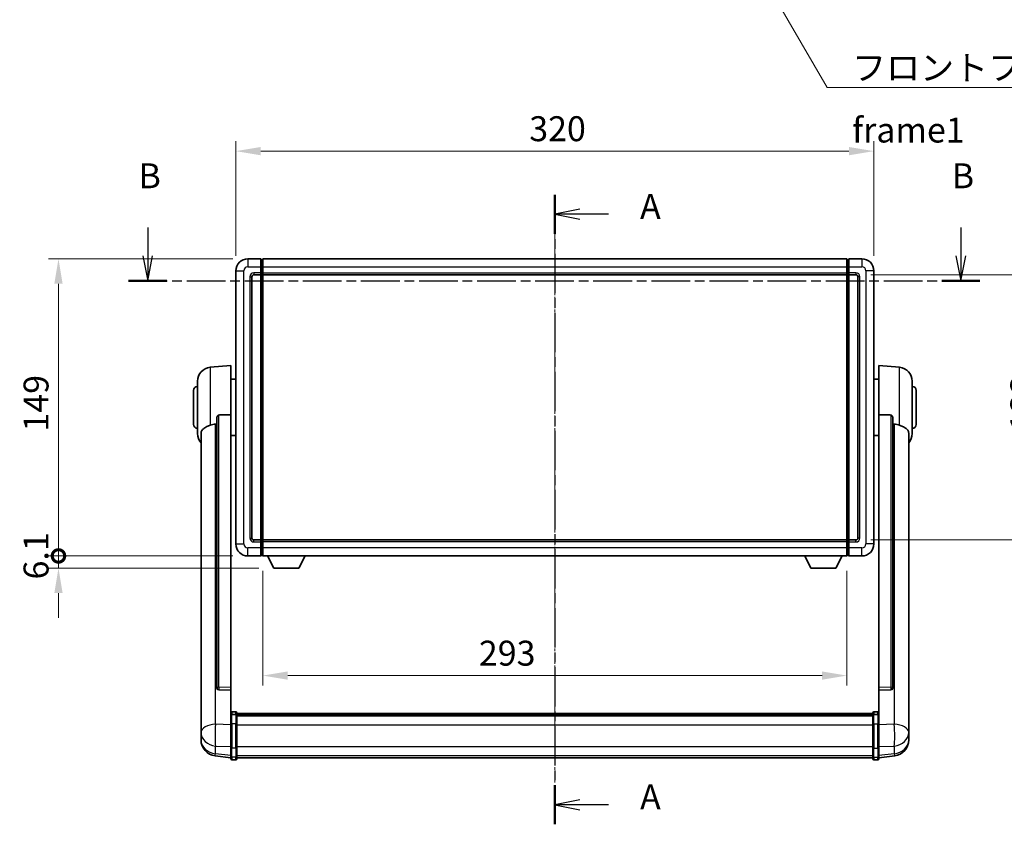
# Model space of a CAD drawing. Units: millimetres. Extents: x 0 to 10822, y 0 to 1686.
# Drawn here: x 2848 to 3342, y 494 to 897 of the extents above; entities that cross this region are included whole.
import ezdxf

# ---------------------------------------------------------------- set-up
doc = ezdxf.new("R2010")
doc.units = ezdxf.units.MM
doc.linetypes.add('CHAIN', pattern=[0.3543, 0.2362, -0.0295, 0.0591, -0.0295])
for name, color, linetype, lineweight in [('Centerline (ISO)', 131, 'Continuous', 18), ('Dimension (ISO)', 7, 'Continuous', 18), ('Dimension (ISO) @ 1', 7, 'Continuous', 18), ('Section Line (ISO)', 7, 'CHAIN', 25), ('Symbol (ISO)', 7, 'Continuous', 18), ('Symbol (ISO) @ 1', 7, 'Continuous', 18), ('Visible (ISO)', 7, 'Continuous', 35), ('Visible Narrow (ISO)', 7, 'Continuous', 25)]:
    doc.layers.add(name, color=color, linetype=linetype, lineweight=lineweight)
doc.styles.add('Note Text (TK)', font='MS PGothic.ttf')
doc.dimstyles.new('Default - Method 1b (TK)', dxfattribs={"dimscale": 6, "dimtxt": 2.5, "dimasz": 2.5, "dimexe": 1, "dimexo": 1.5, "dimgap": 1, "dimtad": 1, "dimtoh": 1, "dimrnd": 1e-08, "dimdsep": 46, "dimtxsty": 'Note Text (TK)', "dimcen": 0.09, "dimdle": 5, "dimclrd": 100, "dimclre": 100, "dimclrt": 7, "dimadec": 1, "dimazin": 1, "dimtfac": 1, "dimtmove": 0, "dimatfit": 3, "dimfxl": 1, "dimtolj": 1, "dimlwd": -1, "dimlwe": -1, "dimarcsym": 0})
doc.dimstyles.new('Default - Method 1b (TK)$7', dxfattribs={"dimscale": 6, "dimtxt": 2.5, "dimasz": 2.5, "dimexe": 1, "dimexo": 1.5, "dimgap": 1, "dimtad": 1, "dimtoh": 1, "dimrnd": 1e-08, "dimdsep": 46, "dimtxsty": 'Note Text (TK)', "dimcen": 0.09, "dimdle": 5, "dimclrd": 100, "dimclre": 100, "dimclrt": 7, "dimadec": 1, "dimazin": 1, "dimtfac": 1, "dimtmove": 0, "dimatfit": 3, "dimfxl": 1, "dimtolj": 1, "dimlwd": -1, "dimlwe": -1, "dimarcsym": 0})

# ---------------------------------------------------------------- blocks, each defined once
blk = doc.blocks.new('2dTransSection0')
at = {"layer": 'Section Line (ISO)', "linetype": 'CHAIN', "ltscale": 16.714977}
blk.add_line((166.566, 169.866), (166.566, 106.723), dxfattribs=at)
at = {"layer": 'Section Line (ISO)', "linetype": 'Continuous', "lineweight": 50}
for p, q in [((166.566, 169.866), (166.566, 165.944)), ((166.566, 110.645), (166.566, 106.723))]:
    blk.add_line(p, q, dxfattribs=at)
at = {"layer": 'Section Line (ISO)', "linetype": 'Continuous'}
for p, q in [((169.066, 168.405), (166.566, 167.905)), ((169.066, 167.905), (166.566, 167.905)), ((166.566, 167.905), (169.066, 167.405)), ((171.937, 167.905), (169.066, 167.905)), ((169.066, 109.184), (166.566, 108.684)), ((169.066, 108.684), (166.566, 108.684)), ((166.566, 108.684), (169.066, 108.184)), ((171.937, 108.684), (169.066, 108.684))]:
    blk.add_line(p, q, dxfattribs=at)
at = {"layer": 'Section Line (ISO)', "char_height": 2.5, "attachment_point": 7, "style": 'Note Text (TK)'}
for insert in [(175.114, 166.663), (175.114, 107.441)]:
    blk.add_mtext('A', dxfattribs=dict(at, insert=insert))
blk = doc.blocks.new('2dTransSection1')
at = {"layer": 'Section Line (ISO)', "linetype": 'Continuous'}
for p, q in [((125.715, 166.592), (125.715, 163.738)), ((207.301, 166.592), (207.301, 163.738)), ((125.215, 163.738), (125.715, 161.238)), ((125.715, 163.738), (125.715, 161.238)), ((125.715, 161.238), (126.215, 163.738)), ((206.801, 163.738), (207.301, 161.238)), ((207.301, 163.738), (207.301, 161.238)), ((207.301, 161.238), (207.801, 163.738))]:
    blk.add_line(p, q, dxfattribs=at)
at = {"layer": 'Section Line (ISO)', "linetype": 'CHAIN', "ltscale": 16.448137}
blk.add_line((123.802, 161.238), (209.215, 161.238), dxfattribs=at)
at = {"layer": 'Section Line (ISO)', "linetype": 'Continuous', "lineweight": 50}
for p, q in [((123.802, 161.238), (127.629, 161.238)), ((205.388, 161.238), (209.215, 161.238))]:
    blk.add_line(p, q, dxfattribs=at)
at = {"layer": 'Section Line (ISO)', "char_height": 2.5, "attachment_point": 7, "style": 'Note Text (TK)'}
for insert in [(124.796, 169.738), (206.382, 169.738)]:
    blk.add_mtext('B', dxfattribs=dict(at, insert=insert))
blk = doc.blocks.new('*D113')
at = {"layer": 'Defpoints', "color": 0}
for p in [(3276.29, 831.26), (2956.29, 771.26), (3276.29, 771.26)]:
    blk.add_point(p, dxfattribs=at)
at = {"layer": 'Dimension (ISO)', "color": 100}
for p, q in [((2956.29, 778.76), (2956.29, 836.26)), ((3276.29, 778.76), (3276.29, 836.26)), ((2968.79, 831.26), (3263.79, 831.26))]:
    blk.add_line(p, q, dxfattribs=at)
for points in [[(2968.79, 833.34), (2968.79, 829.18), (2956.29, 831.26)], [(3263.79, 833.34), (3263.79, 829.18), (3276.29, 831.26)]]:
    blk.add_solid(points, dxfattribs=at)
at = {"layer": 'Dimension (ISO)', "color": 7, "insert": (3103.44, 842.51), "char_height": 12.5, "attachment_point": 4, "style": 'Note Text (TK)'}
blk.add_mtext('\\A1;320', dxfattribs=at)
blk = doc.blocks.new('*D114')
at = {"layer": 'Defpoints', "color": 0}
for p in [(3267.29, 769.26), (3267.29, 636.26), (3362.29, 636.26)]:
    blk.add_point(p, dxfattribs=at)
at = {"layer": 'Dimension (ISO)', "color": 100}
for p, q in [((3274.79, 769.26), (3367.29, 769.26)), ((3362.29, 756.76), (3362.29, 648.76)), ((3274.79, 636.26), (3367.29, 636.26))]:
    blk.add_line(p, q, dxfattribs=at)
for points in [[(3360.21, 756.76), (3364.38, 756.76), (3362.29, 769.26)], [(3360.21, 648.76), (3364.38, 648.76), (3362.29, 636.26)]]:
    blk.add_solid(points, dxfattribs=at)
at = {"layer": 'Dimension (ISO)', "color": 7, "insert": (3351.04, 690.54), "char_height": 12.5, "attachment_point": 4, "rotation": 90, "style": 'Note Text (TK)'}
blk.add_mtext('\\A1;133', dxfattribs=at)
blk = doc.blocks.new('*D115')
at = {"layer": 'Defpoints', "color": 0}
for p in [(2969.79, 628.26), (3262.79, 628.26), (2969.79, 568.26)]:
    blk.add_point(p, dxfattribs=at)
at = {"layer": 'Dimension (ISO)', "color": 100}
for p, q in [((2969.79, 620.76), (2969.79, 563.26)), ((3262.79, 620.76), (3262.79, 563.26)), ((3250.29, 568.26), (2982.29, 568.26))]:
    blk.add_line(p, q, dxfattribs=at)
for points in [[(2982.29, 570.34), (2982.29, 566.18), (2969.79, 568.26)], [(3250.29, 570.34), (3250.29, 566.18), (3262.79, 568.26)]]:
    blk.add_solid(points, dxfattribs=at)
at = {"layer": 'Dimension (ISO)', "color": 7, "insert": (3078.17, 579.51), "char_height": 12.5, "attachment_point": 4, "style": 'Note Text (TK)'}
blk.add_mtext('\\A1;293', dxfattribs=at)
blk = doc.blocks.new('_DotSmall')
at = {"color": 0, "linetype": 'ByBlock', "const_width": 0.5}
blk.add_lwpolyline([(-0.0625, 0, 1), (0.0625, 0, 1)], format="xyb", close=True, dxfattribs=at)
blk = doc.blocks.new('*D57')
at = {"layer": 'Defpoints', "color": 0}
for p in [(2867.29, 777.26), (2962.29, 777.26), (2962.29, 628.26)]:
    blk.add_point(p, dxfattribs=at)
at = {"layer": 'Dimension (ISO)', "color": 100}
for p, q in [((2954.79, 777.26), (2862.29, 777.26)), ((2867.29, 628.26), (2867.29, 764.76)), ((2954.79, 628.26), (2862.29, 628.26))]:
    blk.add_line(p, q, dxfattribs=at)
blk.add_solid([(2865.21, 764.76), (2869.38, 764.76), (2867.29, 777.26)], dxfattribs=at)
at = {"layer": 'Dimension (ISO)', "color": 100, "xscale": 12.5, "yscale": 12.5, "zscale": 12.5, "rotation": 270}
blk.add_blockref('_DotSmall', (2867.29, 628.26), dxfattribs=at)
at = {"layer": 'Dimension (ISO)', "color": 7, "insert": (2856.04, 690.63), "char_height": 12.5, "attachment_point": 4, "rotation": 90, "style": 'Note Text (TK)'}
blk.add_mtext('\\A1;149', dxfattribs=at)
blk = doc.blocks.new('*D58')
at = {"layer": 'Defpoints', "color": 0}
for p in [(2867.29, 628.26), (2962.29, 628.26), (2975.34, 622.16)]:
    blk.add_point(p, dxfattribs=at)
at = {"layer": 'Dimension (ISO)', "color": 100}
for p, q in [((2867.29, 628.26), (2867.29, 640.76)), ((2954.79, 628.26), (2862.29, 628.26)), ((2867.29, 622.16), (2867.29, 628.26)), ((2967.84, 622.16), (2862.29, 622.16)), ((2867.29, 609.66), (2867.29, 597.16))]:
    blk.add_line(p, q, dxfattribs=at)
blk.add_solid([(2865.21, 609.66), (2869.38, 609.66), (2867.29, 622.16)], dxfattribs=at)
at = {"layer": 'Dimension (ISO)', "color": 100, "xscale": 12.5, "yscale": 12.5, "zscale": 12.5, "rotation": 270}
blk.add_blockref('_DotSmall', (2867.29, 628.26), dxfattribs=at)
at = {"layer": 'Dimension (ISO)', "color": 7, "insert": (2856.04, 616.47), "char_height": 12.5, "attachment_point": 4, "rotation": 90, "style": 'Note Text (TK)'}
blk.add_mtext('\\A1;6.1', dxfattribs=at)

msp = doc.modelspace()

# ---------------------------------------------------------------- linework, layer by layer
at = {"layer": 'Centerline (ISO)', "linetype": 'CHAIN', "ltscale": 23.990969}
msp.add_line((3116.2924, 514.5991), (3116.2924, 789.76), dxfattribs=at)
at = {"layer": 'Visible (ISO)'}
for p, q in [((2968.7924, 777.26), (2962.2924, 777.26)), ((2968.7924, 777.26), (2968.7924, 773.26)), ((2969.5424, 776.96), (2968.7924, 776.96)), ((2969.7924, 777.26), (3262.7924, 777.26)), ((2969.7924, 773.26), (2969.7924, 777.26)), ((3262.7924, 777.26), (3262.7924, 773.26)), ((3263.0424, 776.96), (3263.7924, 776.96)), ((3263.7924, 773.26), (3263.7924, 777.26)), ((3270.2924, 777.26), (3263.7924, 777.26)), ((2956.2924, 771.26), (2956.2924, 634.26)), ((2968.7924, 770.26), (2968.7924, 773.26)), ((2969.7924, 773.26), (2969.7924, 770.26)), ((3262.7924, 770.26), (3262.7924, 773.26)), ((3263.7924, 773.26), (3263.7924, 770.26)), ((3276.2924, 634.26), (3276.2924, 771.26)), ((2964.2924, 637.26), (2964.2924, 768.26)), ((2965.2924, 769.26), (2968.7924, 769.26)), ((2968.7924, 770.26), (2968.7924, 769.26)), ((2969.5424, 769.56), (2968.7924, 769.56)), ((2968.7924, 636.26), (2968.7924, 769.26)), ((2969.7924, 769.26), (2969.7924, 770.26)), ((2969.7924, 769.26), (3262.7924, 769.26)), ((2969.7924, 636.26), (2969.7924, 769.26)), ((3262.7924, 770.26), (3262.7924, 769.26)), ((3262.7924, 769.26), (3262.7924, 636.26)), ((3263.0424, 769.56), (3263.7924, 769.56)), ((3263.7924, 769.26), (3263.7924, 770.26)), ((3263.7924, 769.26), (3263.7924, 636.26)), ((3263.7924, 769.26), (3267.2924, 769.26)), ((3268.2924, 768.26), (3268.2924, 637.26)), ((2943.4323, 722.8536), (2953.7924, 723.76)), ((2953.7924, 723.76), (2953.7924, 699.0292)), ((3278.7924, 699.0292), (3278.7924, 723.76)), ((3289.1525, 722.8536), (3278.7924, 723.76)), ((2953.7924, 716.91), (2956.2924, 716.91)), ((3278.7924, 716.91), (3276.2924, 716.91)), ((2935.0424, 694.26), (2935.0424, 711.26)), ((2937.0424, 689.6397), (2937.0424, 715.8802)), ((3295.5424, 715.8802), (3295.5424, 689.6397)), ((3297.5424, 711.26), (3297.5424, 694.26)), ((2946.7924, 697.585), (2946.7924, 561.9914)), ((2953.7924, 562.2764), (2953.7924, 699.0292)), ((3278.7924, 699.0292), (3278.7924, 562.2764)), ((3285.7924, 561.9914), (3285.7924, 697.585)), ((2938.7924, 689.6836), (2938.7924, 544.7205)), ((2953.7924, 688.61), (2956.2924, 688.61)), ((3278.7924, 688.61), (3276.2924, 688.61)), ((3293.7924, 544.7205), (3293.7924, 689.6836)), ((2968.7924, 636.26), (2965.2924, 636.26)), ((2968.7924, 636.26), (2968.7924, 635.26)), ((2969.5424, 635.96), (2968.7924, 635.96)), ((2968.7924, 632.26), (2968.7924, 635.26)), ((2968.7924, 632.26), (2968.7924, 628.26)), ((3262.7924, 636.26), (2969.7924, 636.26)), ((2969.7924, 635.26), (2969.7924, 636.26)), ((2969.7924, 635.26), (2969.7924, 632.26)), ((2969.7924, 628.26), (2969.7924, 632.26)), ((3262.7924, 636.26), (3262.7924, 635.26)), ((3262.7924, 632.26), (3262.7924, 635.26)), ((3262.7924, 632.26), (3262.7924, 628.26)), ((3263.0424, 635.96), (3263.7924, 635.96)), ((3263.7924, 635.26), (3263.7924, 636.26)), ((3267.2924, 636.26), (3263.7924, 636.26)), ((3263.7924, 635.26), (3263.7924, 632.26)), ((3263.7924, 628.26), (3263.7924, 632.26)), ((2962.2924, 628.26), (2968.7924, 628.26)), ((2969.5424, 628.56), (2968.7924, 628.56)), ((3262.7924, 628.26), (2969.7924, 628.26)), ((2975.3424, 622.16), (2972.204, 628.26)), ((2987.8424, 622.16), (2990.9808, 628.26)), ((3244.7424, 622.16), (3241.604, 628.26)), ((3257.2424, 622.16), (3260.3808, 628.26)), ((3263.0424, 628.56), (3263.7924, 628.56)), ((3263.7924, 628.26), (3270.2924, 628.26)), ((2975.3424, 622.16), (2987.8424, 622.16)), ((3244.7424, 622.16), (3257.2424, 622.16)), ((2946.7924, 561.9914), (2946.7924, 561.9374)), ((2947.7053, 561.1146), (2953.7924, 560.9196)), ((2953.7924, 562.2764), (2953.7924, 560.9295)), ((2953.7924, 560.9196), (2953.7924, 560.9295)), ((2953.7924, 560.9196), (2953.7924, 548.6056)), ((3278.7924, 560.9295), (3278.7924, 562.2764)), ((3278.7924, 560.9196), (3284.8796, 561.1146)), ((3278.7924, 560.9295), (3278.7924, 560.9196)), ((3278.7924, 548.6056), (3278.7924, 560.9196)), ((3285.7924, 561.9374), (3285.7924, 561.9914)), ((2953.7924, 548.3296), (2953.7924, 548.6056)), ((2953.7924, 548.3296), (2953.7924, 543.8491)), ((2956.2924, 550.0217), (2954.2924, 550.0217)), ((2956.2924, 548.7279), (2954.2924, 548.7279)), ((2956.7924, 549.5217), (2956.7924, 548.3296)), ((2956.7924, 549.2517), (3275.7924, 549.2517)), ((2956.7924, 549.02), (3275.7924, 549.02)), ((2956.7924, 549.0083), (3275.7924, 549.0083)), ((2956.7924, 548.7367), (3275.7924, 548.7367)), ((2956.7924, 543.8491), (2956.7924, 548.3296)), ((2956.7924, 548.2855), (3275.7924, 548.2855)), ((3275.7924, 548.3296), (3275.7924, 549.5217)), ((3275.7924, 548.3296), (3275.7924, 543.8491)), ((3276.2924, 550.0217), (3278.2924, 550.0217)), ((3276.2924, 548.7279), (3278.2924, 548.7279)), ((3278.7924, 548.6056), (3278.7924, 548.3296)), ((3278.7924, 543.8491), (3278.7924, 548.3296)), ((2938.7924, 541.629), (2938.7924, 544.7205)), ((2953.7924, 532.2379), (2953.7924, 543.8491)), ((2956.7924, 548.1431), (3275.7924, 548.1431)), ((2956.7924, 543.8491), (2956.7924, 532.2379)), ((3275.7924, 532.2379), (3275.7924, 543.8491)), ((3278.7924, 543.8491), (3278.7924, 532.2379)), ((3293.7924, 544.7205), (3293.7924, 541.629)), ((2938.7924, 541.629), (2938.7924, 539.8345)), ((2938.7924, 539.8345), (2938.7924, 538.7984)), ((3293.7924, 539.8345), (3293.7924, 541.629)), ((3293.7924, 538.7984), (3293.7924, 539.8345)), ((2938.7924, 537.0135), (2938.7924, 537.7719)), ((2938.7924, 537.0135), (2938.7924, 535.9774)), ((3293.7924, 537.7719), (3293.7924, 537.0135)), ((3293.7924, 535.9774), (3293.7924, 537.0135)), ((2953.7924, 532.2379), (2953.7924, 527.7379)), ((2956.7924, 527.7379), (2956.7924, 532.2379)), ((3275.7924, 532.2379), (3275.7924, 527.7379)), ((3278.7924, 527.7379), (3278.7924, 532.2379)), ((2953.7924, 527.0839), (2945.8431, 528.034)), ((2953.7924, 526.5991), (2953.7924, 527.7379)), ((2956.2924, 526.0991), (2954.2924, 526.0991)), ((2956.7924, 527.7379), (2956.7924, 526.5991)), ((2956.7924, 527.0991), (3275.7924, 527.0991)), ((3275.7924, 526.5991), (3275.7924, 527.7379)), ((3276.2924, 526.0991), (3278.2924, 526.0991)), ((3278.7924, 527.0839), (3286.7418, 528.034)), ((3278.7924, 527.7379), (3278.7924, 526.5991))]:
    msp.add_line(p, q, dxfattribs=at)
for centre, radius, start, end in [((2962.2924, 771.26), 6, 90, 180), ((2969.5424, 776.71), 0.25, 0, 90), ((3263.0424, 776.71), 0.25, 90, 180), ((3270.2924, 771.26), 6, 0, 90), ((2965.2924, 768.26), 1, 90, 180), ((2969.5424, 769.81), 0.25, 270, 0), ((3263.0424, 769.81), 0.25, 180, 270), ((3267.2924, 768.26), 1, 0, 90), ((2944.0424, 715.8802), 7, 95, 180), ((3288.5424, 715.8802), 7, 0, 85), ((2937.0424, 711.26), 2, 90, 180), ((3295.5424, 711.26), 2, 0, 90), ((2937.0424, 694.26), 2, 180, 270), ((3295.5424, 694.26), 2, 270, 0), ((2944.0424, 689.6397), 7, 180, 221.409622), ((3288.5424, 689.6397), 7, 318.590378, 0), ((2965.2924, 637.26), 1, 180, 270), ((3267.2924, 637.26), 1, 270, 0), ((2962.2924, 634.26), 6, 180, 270), ((2969.5424, 635.71), 0.25, 0, 90), ((3263.0424, 635.71), 0.25, 90, 180), ((3270.2924, 634.26), 6, 270, 0), ((2969.5424, 628.81), 0.25, 270, 0), ((3263.0424, 628.81), 0.25, 180, 270), ((2954.2924, 549.5217), 0.5, 90, 180), ((2956.2924, 549.5217), 0.5, 0, 90), ((3276.2924, 549.5217), 0.5, 90, 180), ((3278.2924, 549.5217), 0.5, 0, 90), ((2946.7924, 535.9774), 8, 180, 263.184806), ((3285.7924, 535.9774), 8, 276.815194, 0), ((2954.2924, 526.5991), 0.5, 180, 270), ((2956.2924, 526.5991), 0.5, 270, 0), ((3276.2924, 526.5991), 0.5, 180, 270), ((3278.2924, 526.5991), 0.5, 270, 0)]:
    msp.add_arc(centre, radius, start, end, dxfattribs=at)
for centre, major_axis, start_param, end_param in [((2947.7924, 561.9811), (-0.9893, -0.1693), 6.13710494, 7.6206348), ((3284.7924, 561.9811), (0.9893, -0.1693), 4.94573581, 6.42926568)]:
    msp.add_ellipse(centre, major_axis=major_axis, ratio=0.85958937, start_param=start_param, end_param=end_param, dxfattribs=at)
for points, knots in [([(2946.7924, 697.585), (2946.7926, 697.7423), (2946.812, 697.9085), (2946.9036, 698.258), (2946.9846, 698.4387), (2947.1668, 698.6828), (2947.2606, 698.7757), (2947.4239, 698.8724), (2947.4821, 698.8978), (2947.5956, 698.9291), (2947.6505, 698.937), (2947.7053, 698.9378)], [0.192845303, 0.192845303, 0.192845303, 0.192845303, 0.240507365, 0.240507365, 0.297130074, 0.297130074, 0.334079186, 0.334079186, 0.352553742, 0.352553742, 0.369009283, 0.369009283, 0.369009283, 0.369009283]), ([(3284.8796, 698.9378), (3284.9343, 698.937), (3284.9893, 698.9291), (3285.1028, 698.8978), (3285.161, 698.8724), (3285.3243, 698.7757), (3285.418, 698.6828), (3285.6002, 698.4387), (3285.6813, 698.258), (3285.7729, 697.9085), (3285.7922, 697.7423), (3285.7924, 697.585)], [0.3759847, 0.3759847, 0.3759847, 0.3759847, 0.392440242, 0.392440242, 0.410914798, 0.410914798, 0.44786391, 0.44786391, 0.504486619, 0.504486619, 0.552148681, 0.552148681, 0.552148681, 0.552148681]), ([(2938.7924, 689.6836), (2938.7924, 689.8511), (2938.8034, 690.0122), (2938.8596, 690.4071), (2938.92, 690.629), (2939.1764, 691.2435), (2939.4445, 691.588), (2940.2949, 692.3395), (2940.966, 692.7259), (2942.3064, 693.3569), (2942.857, 693.589), (2943.4323, 693.823)], [-5.27158626, -5.27158626, -5.27158626, -5.27158626, -5.18721863, -5.18721863, -5.05628435, -5.05628435, -4.79921142, -4.79921142, -4.44219969, -4.44219969, -4.22248819, -4.22248819, -4.22248819, -4.22248819]), ([(2943.4323, 693.823), (2943.4359, 693.8245), (2943.4395, 693.8259), (2944.282, 694.167), (2945.2021, 694.352), (2946.0952, 694.3563)], [2.102258604, 2.102258604, 2.102258604, 2.102258604, 2.10340374, 2.10340374, 2.370180755, 2.370180755, 2.370180755, 2.370180755]), ([(3286.4897, 694.3563), (3287.3828, 694.352), (3288.3028, 694.167), (3289.1453, 693.8259), (3289.1489, 693.8245), (3289.1525, 693.823)], [2.57632281, 2.57632281, 2.57632281, 2.57632281, 2.843099825, 2.843099825, 2.844244962, 2.844244962, 2.844244962, 2.844244962]), ([(3289.1525, 693.823), (3289.6672, 693.6137), (3290.1617, 693.406), (3291.3741, 692.8483), (3292.0183, 692.502), (3292.9787, 691.7686), (3293.3171, 691.3945), (3293.6316, 690.7303), (3293.7037, 690.5001), (3293.7772, 690.0699), (3293.7924, 689.8812), (3293.7924, 689.6836)], [-8.358650844, -8.358650844, -8.358650844, -8.358650844, -8.190003506, -8.190003506, -7.917688575, -7.917688575, -7.676295197, -7.676295197, -7.560988477, -7.560988477, -7.477759094, -7.477759094, -7.477759094, -7.477759094]), ([(2953.7924, 548.3296), (2953.7924, 548.3305), (2953.7924, 548.3313), (2953.7927, 548.361), (2953.7968, 548.3898), (2953.8128, 548.446), (2953.8246, 548.4734), (2953.8674, 548.5459), (2953.906, 548.588), (2953.9999, 548.6566), (2954.0533, 548.6831), (2954.1695, 548.7188), (2954.2306, 548.7279), (2954.2924, 548.7279)], [-0.0003347789, -0.0003347789, -0.0003347789, -0.0003347789, 0, 0, 0.011463002, 0.011463002, 0.0228675214, 0.0228675214, 0.0430502261, 0.0430502261, 0.0621538264, 0.0621538264, 0.0807455701, 0.0807455701, 0.0807455701, 0.0807455701]), ([(2956.7924, 548.3296), (2956.7924, 548.3305), (2956.7924, 548.3313), (2956.7922, 548.361), (2956.788, 548.3898), (2956.7721, 548.446), (2956.7603, 548.4734), (2956.7174, 548.5459), (2956.6789, 548.588), (2956.585, 548.6566), (2956.5315, 548.6831), (2956.4154, 548.7188), (2956.3543, 548.7279), (2956.2924, 548.7279)], [-0.0809227639, -0.0809227639, -0.0809227639, -0.0809227639, -0.0805886357, -0.0805886357, -0.0691479127, -0.0691479127, -0.0577655589, -0.0577655589, -0.0376220805, -0.0376220805, -0.0185556094, -0.0185556094, 0, 0, 0, 0]), ([(3276.2924, 548.7279), (3276.2306, 548.7279), (3276.1695, 548.7188), (3276.0533, 548.6831), (3275.9999, 548.6566), (3275.906, 548.588), (3275.8674, 548.5459), (3275.8246, 548.4734), (3275.8128, 548.446), (3275.7968, 548.3898), (3275.7927, 548.361), (3275.7924, 548.3313), (3275.7924, 548.3305), (3275.7924, 548.3296)], [-0.0807455701, -0.0807455701, -0.0807455701, -0.0807455701, -0.0621538264, -0.0621538264, -0.0430502261, -0.0430502261, -0.0228675214, -0.0228675214, -0.011463002, -0.011463002, 0, 0, 0.0003347789, 0.0003347789, 0.0003347789, 0.0003347789]), ([(3278.7924, 548.3296), (3278.7924, 548.3305), (3278.7924, 548.3313), (3278.7922, 548.361), (3278.788, 548.3898), (3278.7721, 548.446), (3278.7603, 548.4734), (3278.7174, 548.5459), (3278.6789, 548.588), (3278.585, 548.6566), (3278.5315, 548.6831), (3278.4154, 548.7188), (3278.3543, 548.7279), (3278.2924, 548.7279)], [-0.0809227639, -0.0809227639, -0.0809227639, -0.0809227639, -0.0805886357, -0.0805886357, -0.0691479127, -0.0691479127, -0.0577655589, -0.0577655589, -0.0376220805, -0.0376220805, -0.0185556094, -0.0185556094, 0, 0, 0, 0]), ([(2938.7924, 544.7205), (2938.7924, 544.6663), (2938.7927, 544.6093), (2938.7958, 544.2166), (2938.8021, 543.8018), (2938.8021, 542.9407), (2938.7958, 542.4332), (2938.7927, 541.8165), (2938.7924, 541.7228), (2938.7924, 541.629)], [4.535339596, 4.535339596, 4.535339596, 4.535339596, 4.561894963, 4.561894963, 4.711051305, 4.711051305, 4.860207647, 4.860207647, 4.886763014, 4.886763014, 4.886763014, 4.886763014]), ([(3293.7924, 541.629), (3293.7924, 541.7228), (3293.7921, 541.8165), (3293.789, 542.4332), (3293.7828, 542.9407), (3293.7828, 543.8018), (3293.789, 544.2166), (3293.7921, 544.6093), (3293.7924, 544.6663), (3293.7924, 544.7205)], [4.535339596, 4.535339596, 4.535339596, 4.535339596, 4.561894963, 4.561894963, 4.711051305, 4.711051305, 4.860207647, 4.860207647, 4.886763014, 4.886763014, 4.886763014, 4.886763014]), ([(2938.7924, 538.7984), (2938.7924, 538.7214), (2938.7927, 538.6461), (2938.7958, 538.1607), (2938.8021, 537.8142), (2938.8021, 537.317), (2938.7958, 537.1311), (2938.7927, 537.0336), (2938.7924, 537.022), (2938.7924, 537.0135)], [4.535339596, 4.535339596, 4.535339596, 4.535339596, 4.561894963, 4.561894963, 4.711051305, 4.711051305, 4.860207647, 4.860207647, 4.886763014, 4.886763014, 4.886763014, 4.886763014]), ([(3293.7924, 537.0135), (3293.7924, 537.022), (3293.7921, 537.0336), (3293.789, 537.1311), (3293.7828, 537.317), (3293.7828, 537.8142), (3293.789, 538.1607), (3293.7921, 538.6461), (3293.7924, 538.7214), (3293.7924, 538.7984)], [4.535339596, 4.535339596, 4.535339596, 4.535339596, 4.561894963, 4.561894963, 4.711051305, 4.711051305, 4.860207647, 4.860207647, 4.886763014, 4.886763014, 4.886763014, 4.886763014]), ([(2938.7924, 537.7719), (2938.7924, 537.8262), (2938.7927, 537.8831), (2938.7939, 538.0362), (2938.7949, 538.1364), (2938.796, 538.2415)], [4.5353395957, 4.5353395957, 4.5353395957, 4.5353395957, 4.5618949629, 4.5618949629, 4.6038245845, 4.6038245845, 4.6038245845, 4.6038245845]), ([(3293.7888, 538.2415), (3293.7899, 538.1364), (3293.7909, 538.0362), (3293.7921, 537.8831), (3293.7924, 537.8262), (3293.7924, 537.7719)], [4.818278025, 4.818278025, 4.818278025, 4.818278025, 4.8602076466, 4.8602076466, 4.8867630138, 4.8867630138, 4.8867630138, 4.8867630138])]:
    msp.add_open_spline(points, degree=3, knots=knots, dxfattribs=at)
for points in [[(2953.7924, 699.0292), (2950.7268, 698.9826), (2947.7053, 698.9378)], [(3284.8796, 698.9378), (3281.8581, 698.9826), (3278.7924, 699.0292)], [(2946.0952, 694.3563), (2946.4435, 694.3579), (2946.7924, 694.3596)], [(3285.7924, 694.3596), (3286.1414, 694.3579), (3286.4897, 694.3563)]]:
    msp.add_open_spline(points, degree=2, dxfattribs=at)
at = {"layer": 'Visible Narrow (ISO)'}
for p, q in [((2962.2924, 777.26), (2962.2924, 773.26)), ((2969.5424, 773.26), (2969.5424, 776.96)), ((3263.0424, 776.96), (3263.0424, 773.26)), ((3270.2924, 777.26), (3270.2924, 773.26)), ((2956.2924, 771.26), (2960.2924, 771.26)), ((2960.2924, 634.26), (2960.2924, 771.26)), ((2962.2924, 773.26), (2968.7924, 773.26)), ((2969.5424, 773.26), (2968.7924, 773.26)), ((2969.7924, 773.26), (2969.5424, 773.26)), ((2969.5424, 773.26), (2969.5424, 770.26)), ((2969.7924, 773.26), (3262.7924, 773.26)), ((3262.7924, 773.26), (3263.0424, 773.26)), ((3263.0424, 770.26), (3263.0424, 773.26)), ((3263.0424, 773.26), (3263.7924, 773.26)), ((3263.7924, 773.26), (3270.2924, 773.26)), ((3272.2924, 771.26), (3272.2924, 634.26)), ((3276.2924, 771.26), (3272.2924, 771.26)), ((2963.2924, 768.26), (2963.2924, 637.26)), ((2963.2924, 768.26), (2964.2924, 768.26)), ((2968.7924, 770.26), (2965.2924, 770.26)), ((2965.2924, 770.26), (2965.2924, 769.26)), ((2969.5424, 770.26), (2968.7924, 770.26)), ((2969.7924, 770.26), (2969.5424, 770.26)), ((2969.5424, 769.56), (2969.5424, 770.26)), ((2969.5424, 769.56), (2969.5424, 635.96)), ((2969.7924, 770.26), (3262.7924, 770.26)), ((3262.7924, 770.26), (3263.0424, 770.26)), ((3263.0424, 770.26), (3263.0424, 769.56)), ((3263.0424, 770.26), (3263.7924, 770.26)), ((3263.0424, 635.96), (3263.0424, 769.56)), ((3267.2924, 770.26), (3263.7924, 770.26)), ((3267.2924, 770.26), (3267.2924, 769.26)), ((3269.2924, 768.26), (3268.2924, 768.26)), ((3269.2924, 637.26), (3269.2924, 768.26)), ((2943.4323, 722.8536), (2943.4323, 693.823)), ((3289.1525, 693.823), (3289.1525, 722.8536)), ((2947.7053, 562.4755), (2947.7053, 698.9378)), ((3284.8796, 698.9378), (3284.8796, 562.4755)), ((2946.0952, 543.8192), (2946.0952, 694.3563)), ((3286.4897, 694.3563), (3286.4897, 543.8192)), ((2963.2924, 637.26), (2964.2924, 637.26)), ((3269.2924, 637.26), (3268.2924, 637.26)), ((2956.2924, 634.26), (2960.2924, 634.26)), ((2968.7924, 632.26), (2962.2924, 632.26)), ((2962.2924, 628.26), (2962.2924, 632.26)), ((2965.2924, 635.26), (2965.2924, 636.26)), ((2965.2924, 635.26), (2968.7924, 635.26)), ((2969.5424, 635.26), (2968.7924, 635.26)), ((2969.5424, 632.26), (2968.7924, 632.26)), ((2969.5424, 635.26), (2969.5424, 635.96)), ((2969.7924, 635.26), (2969.5424, 635.26)), ((2969.5424, 635.26), (2969.5424, 632.26)), ((2969.7924, 632.26), (2969.5424, 632.26)), ((2969.5424, 628.56), (2969.5424, 632.26)), ((3262.7924, 635.26), (2969.7924, 635.26)), ((3262.7924, 632.26), (2969.7924, 632.26)), ((3262.7924, 635.26), (3263.0424, 635.26)), ((3262.7924, 632.26), (3263.0424, 632.26)), ((3263.0424, 635.96), (3263.0424, 635.26)), ((3263.0424, 632.26), (3263.0424, 635.26)), ((3263.0424, 635.26), (3263.7924, 635.26)), ((3263.0424, 632.26), (3263.0424, 628.56)), ((3263.0424, 632.26), (3263.7924, 632.26)), ((3263.7924, 635.26), (3267.2924, 635.26)), ((3270.2924, 632.26), (3263.7924, 632.26)), ((3267.2924, 635.26), (3267.2924, 636.26)), ((3270.2924, 628.26), (3270.2924, 632.26)), ((3276.2924, 634.26), (3272.2924, 634.26)), ((2953.7924, 562.2764), (2947.7053, 562.4755)), ((2947.7053, 561.1287), (2953.7924, 560.9295)), ((2947.7053, 561.1146), (2947.7053, 561.1287)), ((3284.8796, 562.4755), (3278.7924, 562.2764)), ((3278.7924, 560.9295), (3284.8796, 561.1287)), ((3284.8796, 561.1287), (3284.8796, 561.1146)), ((2954.2924, 550.0217), (2954.2924, 548.7279)), ((2954.2924, 544.0991), (2954.2924, 548.7279)), ((2956.2924, 548.7279), (2956.2924, 550.0217)), ((2956.2924, 548.7279), (2956.2924, 544.0991)), ((3276.2924, 550.0217), (3276.2924, 548.7279)), ((3276.2924, 544.0991), (3276.2924, 548.7279)), ((3278.2924, 548.7279), (3278.2924, 550.0217)), ((3278.2924, 548.7279), (3278.2924, 544.0991)), ((2953.7924, 543.5728), (2946.0952, 543.8192)), ((2954.2924, 544.0991), (2954.2924, 531.8049)), ((2956.2924, 544.0991), (2954.2924, 544.0991)), ((2956.2924, 531.8049), (2956.2924, 544.0991)), ((2956.7924, 543.5991), (3275.7924, 543.5991)), ((3276.2924, 544.0991), (3276.2924, 531.8049)), ((3276.2924, 544.0991), (3278.2924, 544.0991)), ((3278.2924, 531.8049), (3278.2924, 544.0991)), ((3286.4897, 543.8192), (3278.7924, 543.5728)), ((2946.0952, 529.0756), (2946.0952, 532.9326)), ((2946.0952, 532.9326), (2953.7924, 532.6861)), ((2953.7924, 528.1557), (2946.0952, 529.0756)), ((2954.2924, 527.3049), (2954.2924, 531.8049)), ((2956.2924, 531.8049), (2954.2924, 531.8049)), ((2956.2924, 531.8049), (2956.2924, 527.3049)), ((2956.7924, 532.6709), (3275.7924, 532.6709)), ((3276.2924, 527.3049), (3276.2924, 531.8049)), ((3276.2924, 531.8049), (3278.2924, 531.8049)), ((3278.2924, 531.8049), (3278.2924, 527.3049)), ((3278.7924, 532.6861), (3286.4897, 532.9326)), ((3286.4897, 529.0756), (3278.7924, 528.1557)), ((3286.4897, 532.9326), (3286.4897, 529.0756)), ((2954.2924, 527.3049), (2954.2924, 526.0991)), ((2956.2924, 527.3049), (2954.2924, 527.3049)), ((2956.2924, 526.0991), (2956.2924, 527.3049)), ((2956.7924, 528.1709), (3275.7924, 528.1709)), ((3276.2924, 527.3049), (3276.2924, 526.0991)), ((3276.2924, 527.3049), (3278.2924, 527.3049)), ((3278.2924, 526.0991), (3278.2924, 527.3049))]:
    msp.add_line(p, q, dxfattribs=at)
for centre, start, end in [((2962.2924, 771.26), 90, 180), ((3270.2924, 771.26), 0, 90), ((2965.2924, 768.26), 90, 180), ((3267.2924, 768.26), 0, 90), ((2965.2924, 637.26), 180, 270), ((3267.2924, 637.26), 270, 0), ((2962.2924, 634.26), 180, 270), ((3270.2924, 634.26), 270, 0)]:
    msp.add_arc(centre, 2, start, end, dxfattribs=at)
for centre, major_axis, ratio, start_param, end_param in [((2947.7924, 561.9914), (-1, 0), 0.48600985, 4.79965544, 6.28318531), ((2947.7924, 561.9914), (-1, 0), 0.8660254, 0, 1.48352986), ((2947.7924, 561.9914), (0.0327, 0.9995), 0.1174218, 1.06894299, 2.61618337), ((3284.7924, 561.9914), (1, 0), 0.48600985, 0, 1.48352986), ((3284.7924, 561.9914), (0.0327, -0.9995), 0.1174218, 0.52540928, 2.07264966), ((3284.7924, 561.9914), (1, 0), 0.8660254, 4.79965544, 6.28318531), ((2946.7924, 539.8345), (-8, 0), 0.5, 4.79965544, 6.28318531), ((2946.7924, 539.8345), (0.2561, 7.9959), 0.11860733, 1.05290097, 2.6161011), ((2954.2924, 543.8491), (-0.5, 0), 0.5, 4.71238898, 6.28318531), ((2956.2924, 543.8491), (0.5, 0), 0.5, 0, 1.57079633), ((3276.2924, 543.8491), (-0.5, 0), 0.5, 4.71238898, 6.28318531), ((3278.2924, 543.8491), (0.5, 0), 0.5, 0, 1.57079633), ((3285.7924, 539.8345), (8, 0), 0.5, 0, 1.48352986), ((3285.7924, 539.8345), (0.2561, -7.9959), 0.11860733, 0.52549155, 2.08869168), ((2946.7924, 539.8345), (-8, 0), 0.8660254, 0, 1.48352986), ((3285.7924, 539.8345), (8, 0), 0.8660254, 4.79965544, 6.28318531), ((2946.7924, 535.9774), (-8, 0), 0.8660254, 0, 1.48352986), ((3285.7924, 535.9774), (8, 0), 0.8660254, 4.79965544, 6.28318531), ((2946.7924, 535.9774), (-0.9493, -7.9435), 0.03178074, 0, 0.52169351), ((2954.2924, 532.2379), (-0.5, 0), 0.8660254, 0, 1.57079633), ((2956.2924, 532.2379), (0.5, 0), 0.8660254, 4.71238898, 6.28318531), ((3276.2924, 532.2379), (-0.5, 0), 0.8660254, 0, 1.57079633), ((3278.2924, 532.2379), (0.5, 0), 0.8660254, 4.71238898, 6.28318531), ((3285.7924, 535.9774), (0.9493, -7.9435), 0.03178074, 5.7614918, 6.28318531), ((2954.2924, 527.7379), (-0.5, 0), 0.8660254, 0, 1.57079633), ((2956.2924, 527.7379), (0.5, 0), 0.8660254, 4.71238898, 6.28318531), ((3276.2924, 527.7379), (-0.5, 0), 0.8660254, 0, 1.57079633), ((3278.2924, 527.7379), (0.5, 0), 0.8660254, 4.71238898, 6.28318531)]:
    msp.add_ellipse(centre, major_axis=major_axis, ratio=ratio, start_param=start_param, end_param=end_param, dxfattribs=at)

# ---------------------------------------------------------------- block references
at = {"layer": 'Section Line (ISO)', "xscale": 5, "yscale": 5, "zscale": 5}
for name in ['2dTransSection1', '2dTransSection0']:
    msp.add_blockref(name, (2283.4632, -39.93), dxfattribs=at)

# ---------------------------------------------------------------- texts
at = {"layer": 'Symbol (ISO)', "color": 7, "insert": (3265.388, 879.3462), "char_height": 12.5, "width": 258.406425, "attachment_point": 1, "line_spacing_factor": 1.5, "style": 'Note Text (TK)'}
msp.add_mtext('{\\fＭＳ Ｐゴシック|b0|i0;フロントフレーム1 / Front frame1}', dxfattribs=at)

# ---------------------------------------------------------------- dimensions: what is measured, and where the dimension line sits
at = {"layer": 'Dimension (ISO) @ 1', "color": 100}
for base, p1, p2, angle, override, picture, middle in [((3276.2924, 831.26), (2956.2924, 771.26), (3276.2924, 771.26), 180, {"dimscale": 1, "dimtxt": 12.5, "dimasz": 12.5, "dimexe": 5, "dimexo": 7.5, "dimgap": 5, "dimtoh": 0, "dimdec": 2, "dimcen": 0.45, "dimtol": 0, "dimlim": 0, "dimtp": 0, "dimtm": 0, "dimtdec": 2, "dimtix": 0, "dimtofl": 0, "dimtmove": 0, "dimatfit": 1}, '*D113', (3116.2924, 831.26)), ((2867.2924, 777.26), (2962.2924, 628.26), (2962.2924, 777.26), 90, {"dimscale": 1, "dimtxt": 12.5, "dimasz": 12.5, "dimexe": 5, "dimexo": 7.5, "dimgap": 5, "dimtoh": 0, "dimdec": 2, "dimblk1": 'DotSmall', "dimsah": 1, "dimcen": 0.45, "dimdle": 0, "dimtol": 0, "dimlim": 0, "dimtp": 0, "dimtm": 0, "dimtdec": 2, "dimtix": 0, "dimtofl": 0, "dimtmove": 0, "dimatfit": 1}, '*D57', (2867.2924, 702.81)), ((3362.2924, 636.26), (3267.2924, 769.26), (3267.2924, 636.26), 270, {"dimscale": 1, "dimtxt": 12.5, "dimasz": 12.5, "dimexe": 5, "dimexo": 7.5, "dimgap": 5, "dimtoh": 0, "dimdec": 2, "dimcen": 0.45, "dimtol": 0, "dimlim": 0, "dimtp": 0, "dimtm": 0, "dimtdec": 2, "dimtix": 0, "dimtofl": 0, "dimtmove": 0, "dimatfit": 1}, '*D114', (3362.2924, 702.76)), ((2867.2924, 628.26), (2975.3424, 622.16), (2962.2924, 628.26), 90, {"dimscale": 1, "dimtxt": 12.5, "dimasz": 12.5, "dimexe": 5, "dimexo": 7.5, "dimgap": 5, "dimtoh": 0, "dimdec": 2, "dimblk2": 'DotSmall', "dimsah": 1, "dimcen": 0.45, "dimdle": 0, "dimtol": 0, "dimlim": 0, "dimtp": 0, "dimtm": 0, "dimtdec": 2, "dimtix": 0, "dimtofl": 1, "dimtmove": 0, "dimatfit": 1}, '*D58', (2867.2924, 625.21)), ((2969.7924, 568.26), (3262.7924, 628.26), (2969.7924, 628.26), 180, {"dimscale": 1, "dimtxt": 12.5, "dimasz": 12.5, "dimexe": 5, "dimexo": 7.5, "dimgap": 5, "dimtoh": 0, "dimdec": 2, "dimcen": 0.45, "dimtol": 0, "dimlim": 0, "dimtp": 0, "dimtm": 0, "dimtdec": 2, "dimtix": 0, "dimtofl": 0, "dimtmove": 0, "dimatfit": 1}, '*D115', (3090.8874, 568.26))]:
    dim = msp.add_linear_dim(base=base, p1=p1, p2=p2, angle=angle, dimstyle='Default - Method 1b (TK)', override=override, dxfattribs=at)
    dim.commit()
    dim.dimension.update_dxf_attribs({"geometry": picture, "text_midpoint": middle, "dimtype": 128})

# ---------------------------------------------------------------- leaders
at = {"layer": 'Symbol (ISO) @ 1', "color": 100, "annotation_type": 0, "has_hookline": 1, "hookline_direction": 0, "text_width": 246.733}
msp.add_leader([(3152.1629, 1037.1405), (3252.888, 863.1135), (3265.388, 863.1135)], dimstyle='Default - Method 1b (TK)$7', override={"dimscale": 1, "dimtxt": 12.5, "dimasz": 12.5, "dimgap": 0, "dimtad": 1}, dxfattribs=at)

doc.saveas('drawing.dxf')
